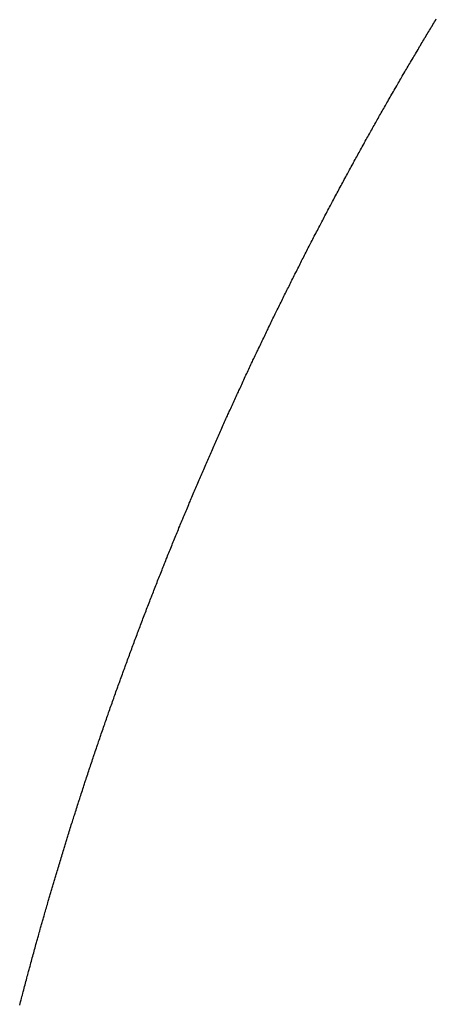
# Model space of a CAD drawing. Extents: x 24 to 1351, y -777 to 283.
# Drawn here: x 772 to 772, y -162 to -160 of the extents above; entities that cross this region are included whole.
import ezdxf

# ---------------------------------------------------------------- set-up
doc = ezdxf.new("R2010")
doc.units = 0
doc.linetypes.add('DASHED', pattern=[11.05, 8.7, -2.35])
doc.layers.add('NEVIDI', color=4, linetype='DASHED')

msp = doc.modelspace()

# ---------------------------------------------------------------- linework, layer by layer
at = {"layer": 'NEVIDI', "color": 7, "linetype": 'CONTINUOUS'}
for p, q in [((772.325437, -160.274914), (772.326874, -160.272538)), ((772.326874, -160.272538), (772.328047, -160.270601)), ((772.328047, -160.270601), (772.329486, -160.268227)), ((772.316468, -160.289798), (772.317634, -160.287858)), ((772.317634, -160.287858), (772.319063, -160.285481)), ((772.319063, -160.285481), (772.32023, -160.283542)), ((772.32023, -160.283542), (772.321661, -160.281167)), ((772.321661, -160.281167), (772.32283, -160.279231)), ((772.32283, -160.279231), (772.324282, -160.276825)), ((772.324282, -160.276825), (772.325437, -160.274914)), ((772.307275, -160.30516), (772.308736, -160.302712)), ((772.308736, -160.302712), (772.30986, -160.300829)), ((772.30986, -160.300829), (772.311323, -160.298382)), ((772.311323, -160.298382), (772.312449, -160.296501)), ((772.312449, -160.296501), (772.313892, -160.294092)), ((772.313892, -160.294092), (772.31504, -160.292178)), ((772.31504, -160.292178), (772.316468, -160.289798)), ((772.298431, -160.320042), (772.299548, -160.318156)), ((772.299548, -160.318156), (772.301001, -160.315706)), ((772.301001, -160.315706), (772.30212, -160.313822)), ((772.30212, -160.313822), (772.303575, -160.311374)), ((772.303575, -160.311374), (772.304694, -160.309492)), ((772.304694, -160.309492), (772.306139, -160.307066)), ((772.306139, -160.307066), (772.307275, -160.30516)), ((772.289289, -160.335532), (772.290736, -160.333073)), ((772.290736, -160.333073), (772.291849, -160.331182)), ((772.291849, -160.331182), (772.293298, -160.328725)), ((772.293298, -160.328725), (772.294413, -160.326836)), ((772.294413, -160.326836), (772.295863, -160.324382)), ((772.295863, -160.324382), (772.296979, -160.322494)), ((772.296979, -160.322494), (772.298431, -160.320042)), ((772.279095, -160.352936), (772.280495, -160.350536)), ((772.280495, -160.350536), (772.281639, -160.348579)), ((772.281639, -160.348579), (772.283041, -160.346182)), ((772.283041, -160.346182), (772.284186, -160.344227)), ((772.284186, -160.344227), (772.28561, -160.341796)), ((772.28561, -160.341796), (772.286735, -160.339879)), ((772.286735, -160.339879), (772.288157, -160.337458)), ((772.288157, -160.337458), (772.289289, -160.335532)), ((772.271479, -160.366029), (772.272873, -160.363627)), ((772.272873, -160.363627), (772.274015, -160.36166)), ((772.274015, -160.36166), (772.275413, -160.359256)), ((772.275413, -160.359256), (772.276553, -160.357296)), ((772.276553, -160.357296), (772.277953, -160.354894)), ((772.277953, -160.354894), (772.279095, -160.352936)), ((772.261365, -160.383542), (772.262755, -160.381127)), ((772.262755, -160.381127), (772.263889, -160.379157)), ((772.263889, -160.379157), (772.265281, -160.376745)), ((772.265281, -160.376745), (772.266416, -160.374777)), ((772.266416, -160.374777), (772.267809, -160.372367)), ((772.267809, -160.372367), (772.268946, -160.370401)), ((772.268946, -160.370401), (772.270341, -160.367993)), ((772.270341, -160.367993), (772.271479, -160.366029)), ((772.253811, -160.396714), (772.25521, -160.394268)), ((772.25521, -160.394268), (772.256324, -160.392322)), ((772.256324, -160.392322), (772.257711, -160.389903)), ((772.257711, -160.389903), (772.258843, -160.38793)), ((772.258843, -160.38793), (772.260231, -160.385513)), ((772.260231, -160.385513), (772.261365, -160.383542)), ((772.243797, -160.4143), (772.245173, -160.411875)), ((772.245173, -160.411875), (772.246296, -160.409898)), ((772.246296, -160.409898), (772.247674, -160.407475)), ((772.247674, -160.407475), (772.248798, -160.405499)), ((772.248798, -160.405499), (772.250178, -160.403078)), ((772.250178, -160.403078), (772.251303, -160.401104)), ((772.251303, -160.401104), (772.252684, -160.398686)), ((772.252684, -160.398686), (772.253811, -160.396714)), ((772.236321, -160.427525), (772.237694, -160.425089)), ((772.237694, -160.425089), (772.238807, -160.423118)), ((772.238807, -160.423118), (772.24018, -160.420688)), ((772.24018, -160.420688), (772.241301, -160.418707)), ((772.241301, -160.418707), (772.242675, -160.41628)), ((772.242675, -160.41628), (772.243797, -160.4143)), ((772.227771, -160.44275), (772.228882, -160.440764)), ((772.228882, -160.440764), (772.230246, -160.438331)), ((772.230246, -160.438331), (772.231359, -160.436347)), ((772.231359, -160.436347), (772.232724, -160.433916)), ((772.232724, -160.433916), (772.233839, -160.431934)), ((772.233839, -160.431934), (772.235205, -160.429505)), ((772.235205, -160.429505), (772.236321, -160.427525)), ((772.219004, -160.458473), (772.220362, -160.456031)), ((772.220362, -160.456031), (772.221469, -160.45404)), ((772.221469, -160.45404), (772.222826, -160.451604)), ((772.222826, -160.451604), (772.223938, -160.449611)), ((772.223938, -160.449611), (772.225298, -160.447173)), ((772.225298, -160.447173), (772.226408, -160.445185)), ((772.226408, -160.445185), (772.227771, -160.44275)), ((772.210523, -160.473795), (772.211626, -160.471796)), ((772.211626, -160.471796), (772.212978, -160.469348)), ((772.212978, -160.469348), (772.214082, -160.467351)), ((772.214082, -160.467351), (772.215437, -160.464905)), ((772.215437, -160.464905), (772.216542, -160.46291)), ((772.216542, -160.46291), (772.217898, -160.460466)), ((772.217898, -160.460466), (772.219004, -160.458473)), ((772.201836, -160.489604), (772.203215, -160.487087)), ((772.203215, -160.487087), (772.204276, -160.485152)), ((772.204276, -160.485152), (772.205645, -160.482657)), ((772.205645, -160.482657), (772.206722, -160.480699)), ((772.206722, -160.480699), (772.208087, -160.478217)), ((772.208087, -160.478217), (772.209172, -160.476246)), ((772.209172, -160.476246), (772.210523, -160.473795)), ((772.193479, -160.504925), (772.194535, -160.502983)), ((772.194535, -160.502983), (772.195908, -160.500459)), ((772.195908, -160.500459), (772.196966, -160.498519)), ((772.196966, -160.498519), (772.198341, -160.495998)), ((772.198341, -160.495998), (772.1994, -160.494059)), ((772.1994, -160.494059), (772.200777, -160.49154)), ((772.200777, -160.49154), (772.201836, -160.489604)), ((772.184849, -160.520862), (772.186213, -160.518335)), ((772.186213, -160.518335), (772.187263, -160.516391)), ((772.187263, -160.516391), (772.18861, -160.513903)), ((772.18861, -160.513903), (772.189682, -160.511923)), ((772.189682, -160.511923), (772.191052, -160.509395)), ((772.191052, -160.509395), (772.192107, -160.507451)), ((772.192107, -160.507451), (772.193479, -160.504925)), ((772.176545, -160.536312), (772.177625, -160.534297)), ((772.177625, -160.534297), (772.178949, -160.531828)), ((772.178949, -160.531828), (772.18003, -160.529815)), ((772.18003, -160.529815), (772.181375, -160.527311)), ((772.181375, -160.527311), (772.182438, -160.525336)), ((772.182438, -160.525336), (772.183801, -160.522807)), ((772.183801, -160.522807), (772.184849, -160.520862)), ((772.168043, -160.552248), (772.169358, -160.549775)), ((772.169358, -160.549775), (772.170432, -160.547759)), ((772.170432, -160.547759), (772.171748, -160.545288)), ((772.171748, -160.545288), (772.172823, -160.543274)), ((772.172823, -160.543274), (772.174159, -160.540772)), ((772.174159, -160.540772), (772.175222, -160.538783)), ((772.175222, -160.538783), (772.176545, -160.536312)), ((772.160896, -160.565739), (772.162206, -160.563259)), ((772.162206, -160.563259), (772.163275, -160.561238)), ((772.163275, -160.561238), (772.164587, -160.55876)), ((772.164587, -160.55876), (772.165658, -160.556741)), ((772.165658, -160.556741), (772.166971, -160.554266)), ((772.166971, -160.554266), (772.168043, -160.552248)), ((772.152711, -160.581295), (772.153775, -160.579266)), ((772.153775, -160.579266), (772.155081, -160.57678)), ((772.155081, -160.57678), (772.156146, -160.574753)), ((772.156146, -160.574753), (772.157446, -160.572281)), ((772.157446, -160.572281), (772.158519, -160.570244)), ((772.158519, -160.570244), (772.159828, -160.567762)), ((772.159828, -160.567762), (772.160896, -160.565739)), ((772.144323, -160.597359), (772.145622, -160.594864)), ((772.145622, -160.594864), (772.146682, -160.59283)), ((772.146682, -160.59283), (772.147982, -160.590337)), ((772.147982, -160.590337), (772.149043, -160.588304)), ((772.149043, -160.588304), (772.150345, -160.585814)), ((772.150345, -160.585814), (772.151408, -160.583783)), ((772.151408, -160.583783), (772.152711, -160.581295)), ((772.13622, -160.612994), (772.137273, -160.610956)), ((772.137273, -160.610956), (772.138564, -160.60846)), ((772.138564, -160.60846), (772.139618, -160.606424)), ((772.139618, -160.606424), (772.140925, -160.603901)), ((772.140925, -160.603901), (772.141967, -160.601892)), ((772.141967, -160.601892), (772.143264, -160.599395)), ((772.143264, -160.599395), (772.144323, -160.597359)), ((772.129209, -160.626619), (772.130257, -160.624576)), ((772.130257, -160.624576), (772.131543, -160.622073)), ((772.131543, -160.622073), (772.132593, -160.620032)), ((772.132593, -160.620032), (772.13388, -160.617531)), ((772.13388, -160.617531), (772.134931, -160.615492)), ((772.134931, -160.615492), (772.13622, -160.612994)), ((772.120954, -160.642776), (772.12223, -160.640269)), ((772.12223, -160.640269), (772.123272, -160.638225)), ((772.123272, -160.638225), (772.124555, -160.635712)), ((772.124555, -160.635712), (772.125595, -160.633677)), ((772.125595, -160.633677), (772.126878, -160.631169)), ((772.126878, -160.631169), (772.127925, -160.629124)), ((772.127925, -160.629124), (772.129209, -160.626619)), ((772.11298, -160.658503), (772.114016, -160.656452)), ((772.114016, -160.656452), (772.115288, -160.653938)), ((772.115288, -160.653938), (772.116326, -160.651889)), ((772.116326, -160.651889), (772.117599, -160.649378)), ((772.117599, -160.649378), (772.118638, -160.64733)), ((772.118638, -160.64733), (772.119913, -160.644821)), ((772.119913, -160.644821), (772.120954, -160.642776)), ((772.104809, -160.674744), (772.106074, -160.672221)), ((772.106074, -160.672221), (772.107106, -160.670165)), ((772.107106, -160.670165), (772.108373, -160.667645)), ((772.108373, -160.667645), (772.109407, -160.66559)), ((772.109407, -160.66559), (772.110674, -160.663074)), ((772.110674, -160.663074), (772.11171, -160.661019)), ((772.11171, -160.661019), (772.11298, -160.658503)), ((772.097935, -160.688505), (772.099195, -160.685976)), ((772.099195, -160.685976), (772.100223, -160.683914)), ((772.100223, -160.683914), (772.101485, -160.681387)), ((772.101485, -160.681387), (772.102515, -160.679327)), ((772.102515, -160.679327), (772.103778, -160.676802)), ((772.103778, -160.676802), (772.104809, -160.674744)), ((772.090075, -160.704357), (772.091096, -160.702291)), ((772.091096, -160.702291), (772.092348, -160.699761)), ((772.092348, -160.699761), (772.09337, -160.697698)), ((772.09337, -160.697698), (772.094639, -160.695137)), ((772.094639, -160.695137), (772.09565, -160.693101)), ((772.09565, -160.693101), (772.096908, -160.69057)), ((772.096908, -160.69057), (772.097935, -160.688505)), ((772.08203, -160.720708), (772.083275, -160.718168)), ((772.083275, -160.718168), (772.084292, -160.716098)), ((772.084292, -160.716098), (772.085539, -160.71356)), ((772.085539, -160.71356), (772.086557, -160.711491)), ((772.086557, -160.711491), (772.087805, -160.708956)), ((772.087805, -160.708956), (772.088825, -160.706889)), ((772.088825, -160.706889), (772.090075, -160.704357)), ((772.075271, -160.734548), (772.076508, -160.732007)), ((772.076508, -160.732007), (772.077519, -160.729935)), ((772.077519, -160.729935), (772.078772, -160.727367)), ((772.078772, -160.727367), (772.079772, -160.725322)), ((772.079772, -160.725322), (772.081015, -160.72278)), ((772.081015, -160.72278), (772.08203, -160.720708)), ((772.067542, -160.75049), (772.068546, -160.748411)), ((772.068546, -160.748411), (772.069779, -160.745863)), ((772.069779, -160.745863), (772.070785, -160.743786)), ((772.070785, -160.743786), (772.072019, -160.741241)), ((772.072019, -160.741241), (772.073026, -160.739165)), ((772.073026, -160.739165), (772.074262, -160.736622)), ((772.074262, -160.736622), (772.075271, -160.734548)), ((772.060855, -160.764384), (772.061853, -160.762303)), ((772.061853, -160.762303), (772.063084, -160.759742)), ((772.063084, -160.759742), (772.064079, -160.757673)), ((772.064079, -160.757673), (772.065308, -160.755121)), ((772.065308, -160.755121), (772.066311, -160.75304)), ((772.066311, -160.75304), (772.067542, -160.75049)), ((772.052987, -160.780855), (772.054205, -160.778297)), ((772.054205, -160.778297), (772.055199, -160.776211)), ((772.055199, -160.776211), (772.056418, -160.773655)), ((772.056418, -160.773655), (772.057414, -160.771571)), ((772.057414, -160.771571), (772.058635, -160.769017)), ((772.058635, -160.769017), (772.059632, -160.766935)), ((772.059632, -160.766935), (772.060855, -160.764384)), ((772.045382, -160.796905), (772.04637, -160.794811)), ((772.04637, -160.794811), (772.047584, -160.792244)), ((772.047584, -160.792244), (772.048573, -160.790155)), ((772.048573, -160.790155), (772.049787, -160.787592)), ((772.049787, -160.787592), (772.050778, -160.785503)), ((772.050778, -160.785503), (772.051994, -160.782943)), ((772.051994, -160.782943), (772.052987, -160.780855)), ((772.038798, -160.810903), (772.039782, -160.808805)), ((772.039782, -160.808805), (772.040989, -160.806233)), ((772.040989, -160.806233), (772.041975, -160.804136)), ((772.041975, -160.804136), (772.043184, -160.801567)), ((772.043184, -160.801567), (772.044171, -160.799472)), ((772.044171, -160.799472), (772.045382, -160.796905)), ((772.031047, -160.827509), (772.032245, -160.824933)), ((772.032245, -160.824933), (772.033223, -160.822834)), ((772.033223, -160.822834), (772.034438, -160.820227)), ((772.034438, -160.820227), (772.035406, -160.818154)), ((772.035406, -160.818154), (772.036609, -160.815578)), ((772.036609, -160.815578), (772.037592, -160.813477)), ((772.037592, -160.813477), (772.038798, -160.810903)), ((772.02454, -160.841559), (772.025732, -160.838977)), ((772.025732, -160.838977), (772.026706, -160.836871)), ((772.026706, -160.836871), (772.0279, -160.834292)), ((772.0279, -160.834292), (772.028875, -160.832188)), ((772.028875, -160.832188), (772.030071, -160.82961)), ((772.030071, -160.82961), (772.031047, -160.827509)), ((772.017097, -160.857751), (772.018063, -160.855642)), ((772.018063, -160.855642), (772.019262, -160.853027)), ((772.019262, -160.853027), (772.020217, -160.850946)), ((772.020217, -160.850946), (772.021406, -160.848359)), ((772.021406, -160.848359), (772.022377, -160.84625)), ((772.022377, -160.84625), (772.023568, -160.843666)), ((772.023568, -160.843666), (772.02454, -160.841559)), ((772.010665, -160.871851), (772.011627, -160.869737)), ((772.011627, -160.869737), (772.012806, -160.867147)), ((772.012806, -160.867147), (772.013769, -160.865035)), ((772.013769, -160.865035), (772.01495, -160.862447)), ((772.01495, -160.862447), (772.015914, -160.860336)), ((772.015914, -160.860336), (772.017097, -160.857751)), ((772.003093, -160.888581), (772.004276, -160.885957)), ((772.004276, -160.885957), (772.00522, -160.883868)), ((772.00522, -160.883868), (772.006394, -160.881271)), ((772.006394, -160.881271), (772.007352, -160.879153)), ((772.007352, -160.879153), (772.008528, -160.876559)), ((772.008528, -160.876559), (772.009488, -160.874443)), ((772.009488, -160.874443), (772.010665, -160.871851)), ((771.996739, -160.902732), (771.997903, -160.900132)), ((771.997903, -160.900132), (771.998853, -160.898011)), ((771.998853, -160.898011), (772.00002, -160.895413)), ((772.00002, -160.895413), (772.000972, -160.893294)), ((772.000972, -160.893294), (772.002139, -160.890698)), ((772.002139, -160.890698), (772.003093, -160.888581)), ((771.989453, -160.919084), (771.990414, -160.916919)), ((771.990414, -160.916919), (771.991573, -160.914312)), ((771.991573, -160.914312), (771.992519, -160.912186)), ((771.992519, -160.912186), (771.993679, -160.909581)), ((771.993679, -160.909581), (771.994627, -160.907457)), ((771.994627, -160.907457), (771.99579, -160.904854)), ((771.99579, -160.904854), (771.996739, -160.902732)), ((771.983179, -160.933277), (771.984119, -160.931144)), ((771.984119, -160.931144), (771.985272, -160.92853)), ((771.985272, -160.92853), (771.986214, -160.926398)), ((771.986214, -160.926398), (771.987369, -160.923786)), ((771.987369, -160.923786), (771.988312, -160.921657)), ((771.988312, -160.921657), (771.989453, -160.919084)), ((771.975772, -160.950166), (771.976918, -160.947543)), ((771.976918, -160.947543), (771.977854, -160.945405)), ((771.977854, -160.945405), (771.979002, -160.942784)), ((771.979002, -160.942784), (771.979939, -160.940647)), ((771.979939, -160.940647), (771.981088, -160.938028)), ((771.981088, -160.938028), (771.982027, -160.935893)), ((771.982027, -160.935893), (771.983179, -160.933277)), ((771.969559, -160.964449), (771.970697, -160.961824)), ((771.970697, -160.961824), (771.971626, -160.959684)), ((771.971626, -160.959684), (771.972766, -160.957062)), ((771.972766, -160.957062), (771.973697, -160.954924)), ((771.973697, -160.954924), (771.974843, -160.952296)), ((771.974843, -160.952296), (771.975772, -160.950166)), ((771.962454, -160.980913), (771.963377, -160.978766)), ((771.963377, -160.978766), (771.96451, -160.976135)), ((771.96451, -160.976135), (771.965435, -160.973989)), ((771.965435, -160.973989), (771.966569, -160.971361)), ((771.966569, -160.971361), (771.967495, -160.969217)), ((771.967495, -160.969217), (771.968631, -160.96659)), ((771.968631, -160.96659), (771.969559, -160.964449)), ((771.956317, -160.995249), (771.957234, -160.9931)), ((771.957234, -160.9931), (771.958359, -160.990468)), ((771.958359, -160.990468), (771.959277, -160.988322)), ((771.959277, -160.988322), (771.960404, -160.98569)), ((771.960404, -160.98569), (771.961323, -160.983546)), ((771.961323, -160.983546), (771.962454, -160.980913)), ((771.950214, -161.009615), (771.951126, -161.007461)), ((771.951126, -161.007461), (771.952245, -161.004822)), ((771.952245, -161.004822), (771.953159, -161.00267)), ((771.953159, -161.00267), (771.954279, -161.000034)), ((771.954279, -161.000034), (771.955195, -160.997883)), ((771.955195, -160.997883), (771.956317, -160.995249)), ((771.943029, -161.026667), (771.944141, -161.024018)), ((771.944141, -161.024018), (771.945048, -161.021859)), ((771.945048, -161.021859), (771.946162, -161.019213)), ((771.946162, -161.019213), (771.947071, -161.017056)), ((771.947071, -161.017056), (771.948185, -161.014415)), ((771.948185, -161.014415), (771.949097, -161.012257)), ((771.949097, -161.012257), (771.950214, -161.009615)), ((771.936993, -161.041113), (771.938099, -161.038458)), ((771.938099, -161.038458), (771.939001, -161.036294)), ((771.939001, -161.036294), (771.940109, -161.033641)), ((771.940109, -161.033641), (771.941014, -161.031478)), ((771.941014, -161.031478), (771.942123, -161.028828)), ((771.942123, -161.028828), (771.943029, -161.026667)), ((771.930992, -161.055585), (771.93209, -161.052929)), ((771.93209, -161.052929), (771.932987, -161.050763)), ((771.932987, -161.050763), (771.934084, -161.048114)), ((771.934084, -161.048114), (771.934987, -161.045937)), ((771.934987, -161.045937), (771.936091, -161.04328)), ((771.936091, -161.04328), (771.936993, -161.041113)), ((771.92414, -161.072248), (771.925031, -161.070075)), ((771.925031, -161.070075), (771.926123, -161.067412)), ((771.926123, -161.067412), (771.927014, -161.065241)), ((771.927014, -161.065241), (771.928108, -161.06258)), ((771.928108, -161.06258), (771.929002, -161.060411)), ((771.929002, -161.060411), (771.930098, -161.057753)), ((771.930098, -161.057753), (771.930992, -161.055585)), ((771.918218, -161.086773), (771.919101, -161.084599)), ((771.919101, -161.084599), (771.920199, -161.081902)), ((771.920199, -161.081902), (771.921073, -161.079756)), ((771.921073, -161.079756), (771.922162, -161.077089)), ((771.922162, -161.077089), (771.92305, -161.074914)), ((771.92305, -161.074914), (771.92414, -161.072248)), ((771.911259, -161.103986), (771.912335, -161.101313)), ((771.912335, -161.101313), (771.913214, -161.099133)), ((771.913214, -161.099133), (771.914293, -161.096462)), ((771.914293, -161.096462), (771.915173, -161.094284)), ((771.915173, -161.094284), (771.916253, -161.091616)), ((771.916253, -161.091616), (771.917136, -161.08944)), ((771.917136, -161.08944), (771.918218, -161.086773)), ((771.905416, -161.118564), (771.906497, -161.115858)), ((771.906497, -161.115858), (771.907359, -161.113704)), ((771.907359, -161.113704), (771.908432, -161.111026)), ((771.908432, -161.111026), (771.909307, -161.108843)), ((771.909307, -161.108843), (771.910382, -161.106167)), ((771.910382, -161.106167), (771.911259, -161.103986)), ((771.899615, -161.133154), (771.900677, -161.130473)), ((771.900677, -161.130473), (771.901545, -161.128287)), ((771.901545, -161.128287), (771.90261, -161.125608)), ((771.90261, -161.125608), (771.903479, -161.123423)), ((771.903479, -161.123423), (771.904545, -161.120747)), ((771.904545, -161.120747), (771.905416, -161.118564)), ((771.893846, -161.14778), (771.894902, -161.145092)), ((771.894902, -161.145092), (771.895765, -161.1429)), ((771.895765, -161.1429), (771.896824, -161.140215)), ((771.896824, -161.140215), (771.897688, -161.138025)), ((771.897688, -161.138025), (771.898749, -161.135342)), ((771.898749, -161.135342), (771.899615, -161.133154)), ((771.887252, -161.164642), (771.888108, -161.162443)), ((771.888108, -161.162443), (771.889159, -161.159748)), ((771.889159, -161.159748), (771.890017, -161.157551)), ((771.890017, -161.157551), (771.89107, -161.154859)), ((771.89107, -161.154859), (771.89193, -161.152663)), ((771.89193, -161.152663), (771.892971, -161.150008)), ((771.892971, -161.150008), (771.893846, -161.14778)), ((771.881552, -161.179347), (771.882403, -161.177142)), ((771.882403, -161.177142), (771.883448, -161.174441)), ((771.883448, -161.174441), (771.884301, -161.172238)), ((771.884301, -161.172238), (771.885348, -161.169539)), ((771.885348, -161.169539), (771.886203, -161.167338)), ((771.886203, -161.167338), (771.887252, -161.164642)), ((771.875892, -161.194068), (771.876737, -161.191862)), ((771.876737, -161.191862), (771.877773, -161.18916)), ((771.877773, -161.18916), (771.87862, -161.186956)), ((771.87862, -161.186956), (771.879669, -161.18423)), ((771.879669, -161.18423), (771.880509, -161.18205)), ((771.880509, -161.18205), (771.881552, -161.179347)), ((771.870268, -161.208816), (771.871108, -161.206605)), ((771.871108, -161.206605), (771.872139, -161.203896)), ((771.872139, -161.203896), (771.872981, -161.201687)), ((771.872981, -161.201687), (771.874013, -161.19898)), ((771.874013, -161.19898), (771.874857, -161.196772)), ((771.874857, -161.196772), (771.875892, -161.194068)), ((771.86366, -161.226302), (771.864681, -161.22359)), ((771.864681, -161.22359), (771.865514, -161.221378)), ((771.865514, -161.221378), (771.866544, -161.218648)), ((771.866544, -161.218648), (771.867374, -161.216454)), ((771.867374, -161.216454), (771.8684, -161.21374)), ((771.8684, -161.21374), (771.869239, -161.211527)), ((771.869239, -161.211527), (771.870268, -161.208816)), ((771.858119, -161.2411), (771.859134, -161.238381)), ((771.859134, -161.238381), (771.859963, -161.236163)), ((771.859963, -161.236163), (771.860979, -161.233446)), ((771.860979, -161.233446), (771.86181, -161.231231)), ((771.86181, -161.231231), (771.862828, -161.228516)), ((771.862828, -161.228516), (771.86366, -161.226302)), ((771.852611, -161.255935), (771.853625, -161.253194)), ((771.853625, -161.253194), (771.854444, -161.250986)), ((771.854444, -161.250986), (771.855454, -161.248262)), ((771.855454, -161.248262), (771.85628, -161.246041)), ((771.85628, -161.246041), (771.857292, -161.243319)), ((771.857292, -161.243319), (771.858119, -161.2411)), ((771.847136, -161.270806), (771.848139, -161.268073)), ((771.848139, -161.268073), (771.848958, -161.265845)), ((771.848958, -161.265845), (771.849962, -161.263114)), ((771.849962, -161.263114), (771.850783, -161.260888)), ((771.850783, -161.260888), (771.851789, -161.258159)), ((771.851789, -161.258159), (771.852611, -161.255935)), ((771.841695, -161.285714), (771.842691, -161.282975)), ((771.842691, -161.282975), (771.843505, -161.280741)), ((771.843505, -161.280741), (771.844504, -161.278004)), ((771.844504, -161.278004), (771.845319, -161.275771)), ((771.845319, -161.275771), (771.846319, -161.273036)), ((771.846319, -161.273036), (771.847136, -161.270806)), ((771.836297, -161.300631), (771.837286, -161.297891)), ((771.837286, -161.297891), (771.838093, -161.295656)), ((771.838093, -161.295656), (771.839083, -161.292917)), ((771.839083, -161.292917), (771.839892, -161.290684)), ((771.839892, -161.290684), (771.840888, -161.287937)), ((771.840888, -161.287937), (771.841695, -161.285714)), ((771.830134, -161.317825), (771.830934, -161.315583)), ((771.830934, -161.315583), (771.831916, -161.312835)), ((771.831916, -161.312835), (771.832718, -161.310595)), ((771.832718, -161.310595), (771.833702, -161.307849)), ((771.833702, -161.307849), (771.834506, -161.305611)), ((771.834506, -161.305611), (771.835492, -161.302868)), ((771.835492, -161.302868), (771.836297, -161.300631)), ((771.824818, -161.332795), (771.825611, -161.330552)), ((771.825611, -161.330552), (771.826585, -161.327804)), ((771.826585, -161.327804), (771.827381, -161.325562)), ((771.827381, -161.325562), (771.828359, -161.322808)), ((771.828359, -161.322808), (771.829154, -161.320575)), ((771.829154, -161.320575), (771.830134, -161.317825)), ((771.819538, -161.347795), (771.820327, -161.345547)), ((771.820327, -161.345547), (771.821294, -161.342791)), ((771.821294, -161.342791), (771.822085, -161.340544)), ((771.822085, -161.340544), (771.823054, -161.337791)), ((771.823054, -161.337791), (771.823846, -161.335546)), ((771.823846, -161.335546), (771.824818, -161.332795)), ((771.814293, -161.362832), (771.815077, -161.360578)), ((771.815077, -161.360578), (771.81604, -161.357809)), ((771.81604, -161.357809), (771.816823, -161.355563)), ((771.816823, -161.355563), (771.817786, -161.352803)), ((771.817786, -161.352803), (771.818573, -161.350553)), ((771.818573, -161.350553), (771.819538, -161.347795)), ((771.809082, -161.377906), (771.80986, -161.375646)), ((771.80986, -161.375646), (771.810815, -161.372877)), ((771.810815, -161.372877), (771.811595, -161.370619)), ((771.811595, -161.370619), (771.812552, -161.367853)), ((771.812552, -161.367853), (771.813334, -161.365596)), ((771.813334, -161.365596), (771.814293, -161.362832)), ((771.803935, -161.392932), (771.804679, -161.390751)), ((771.804679, -161.390751), (771.805653, -161.387903)), ((771.805653, -161.387903), (771.806402, -161.385712)), ((771.806402, -161.385712), (771.807364, -161.382906)), ((771.807364, -161.382906), (771.808129, -161.380677)), ((771.808129, -161.380677), (771.809082, -161.377906)), ((771.798788, -161.408096), (771.799552, -161.405834)), ((771.799552, -161.405834), (771.800491, -161.403063)), ((771.800491, -161.403063), (771.801257, -161.400803)), ((771.801257, -161.400803), (771.802211, -161.397994)), ((771.802211, -161.397994), (771.802966, -161.395776)), ((771.802966, -161.395776), (771.803935, -161.392932)), ((771.793702, -161.423218), (771.794461, -161.420951)), ((771.794461, -161.420951), (771.795393, -161.418173)), ((771.795393, -161.418173), (771.796154, -161.415908)), ((771.796154, -161.415908), (771.797088, -161.413132)), ((771.797088, -161.413132), (771.797851, -161.410869)), ((771.797851, -161.410869), (771.798788, -161.408096)), ((771.78772, -161.441187), (771.788645, -161.438396)), ((771.788645, -161.438396), (771.7894, -161.43612)), ((771.7894, -161.43612), (771.790327, -161.433331)), ((771.790327, -161.433331), (771.791084, -161.431057)), ((771.791084, -161.431057), (771.792015, -161.428265)), ((771.792015, -161.428265), (771.792772, -161.425999)), ((771.792772, -161.425999), (771.793702, -161.423218)), ((771.782717, -161.456368), (771.783628, -161.453595)), ((771.783628, -161.453595), (771.784371, -161.451333)), ((771.784371, -161.451333), (771.785292, -161.448538)), ((771.785292, -161.448538), (771.786044, -161.446258)), ((771.786044, -161.446258), (771.786966, -161.443465)), ((771.786966, -161.443465), (771.78772, -161.441187)), ((771.777743, -161.471609), (771.778654, -161.468808)), ((771.778654, -161.468808), (771.779397, -161.466525)), ((771.779397, -161.466525), (771.780312, -161.463721)), ((771.780312, -161.463721), (771.781055, -161.461444)), ((771.781055, -161.461444), (771.78197, -161.458648)), ((771.78197, -161.458648), (771.782717, -161.456368)), ((771.772804, -161.486886), (771.773708, -161.484079)), ((771.773708, -161.484079), (771.774447, -161.48179)), ((771.774447, -161.48179), (771.775353, -161.478985)), ((771.775353, -161.478985), (771.776093, -161.476697)), ((771.776093, -161.476697), (771.777001, -161.473894)), ((771.777001, -161.473894), (771.777743, -161.471609)), ((771.767907, -161.502183), (771.768803, -161.499375)), ((771.768803, -161.499375), (771.769532, -161.497092)), ((771.769532, -161.497092), (771.770431, -161.49428)), ((771.770431, -161.49428), (771.771166, -161.491987)), ((771.771166, -161.491987), (771.772068, -161.489178)), ((771.772068, -161.489178), (771.772804, -161.486886)), ((771.76306, -161.517472), (771.763947, -161.514663)), ((771.763947, -161.514663), (771.764672, -161.512372)), ((771.764672, -161.512372), (771.765561, -161.509564)), ((771.765561, -161.509564), (771.766288, -161.507275)), ((771.766288, -161.507275), (771.767179, -161.50447)), ((771.767179, -161.50447), (771.767907, -161.502183)), ((771.758248, -161.532799), (771.759129, -161.529982)), ((771.759129, -161.529982), (771.759848, -161.527686)), ((771.759848, -161.527686), (771.760731, -161.524872)), ((771.760731, -161.524872), (771.761452, -161.522577)), ((771.761452, -161.522577), (771.762337, -161.519765)), ((771.762337, -161.519765), (771.76306, -161.517472)), ((771.753467, -161.54818), (771.754342, -161.545353)), ((771.754342, -161.545353), (771.755057, -161.543048)), ((771.755057, -161.543048), (771.755934, -161.540224)), ((771.755934, -161.540224), (771.756651, -161.537921)), ((771.756651, -161.537921), (771.757533, -161.535092)), ((771.757533, -161.535092), (771.758248, -161.532799)), ((771.748722, -161.5636), (771.749591, -161.560766)), ((771.749591, -161.560766), (771.7503, -161.558456)), ((771.7503, -161.558456), (771.751171, -161.555625)), ((771.751171, -161.555625), (771.751882, -161.553316)), ((771.751882, -161.553316), (771.752754, -161.550487)), ((771.752754, -161.550487), (771.753467, -161.54818)), ((771.744031, -161.579), (771.744892, -161.576164)), ((771.744892, -161.576164), (771.745594, -161.57385)), ((771.745594, -161.57385), (771.74646, -161.571007)), ((771.74646, -161.571007), (771.747162, -161.568704)), ((771.747162, -161.568704), (771.748021, -161.565893)), ((771.748021, -161.565893), (771.748722, -161.5636)), ((771.739365, -161.594475), (771.740219, -161.591632)), ((771.740219, -161.591632), (771.740916, -161.589313)), ((771.740916, -161.589313), (771.741772, -161.586471)), ((771.741772, -161.586471), (771.742471, -161.584154)), ((771.742471, -161.584154), (771.74333, -161.581315)), ((771.74333, -161.581315), (771.744031, -161.579)), ((771.735587, -161.607122), (771.736274, -161.604813)), ((771.736274, -161.604813), (771.737134, -161.601931)), ((771.737134, -161.601931), (771.737818, -161.599642)), ((771.737818, -161.599642), (771.738669, -161.596796)), ((771.738669, -161.596796), (771.739365, -161.594475)), ((771.731004, -161.622612), (771.731687, -161.620291)), ((771.731687, -161.620291), (771.732526, -161.617448)), ((771.732526, -161.617448), (771.733212, -161.615129)), ((771.733212, -161.615129), (771.734053, -161.612288)), ((771.734053, -161.612288), (771.73474, -161.609971)), ((771.73474, -161.609971), (771.735587, -161.607122)), ((771.72646, -161.638128), (771.727138, -161.635802)), ((771.727138, -161.635802), (771.72797, -161.632952)), ((771.72797, -161.632952), (771.72865, -161.630628)), ((771.72865, -161.630628), (771.729485, -161.62778)), ((771.729485, -161.62778), (771.730167, -161.625457)), ((771.730167, -161.625457), (771.731004, -161.622612)), ((771.721953, -161.653682), (771.722626, -161.651351)), ((771.722626, -161.651351), (771.723451, -161.648494)), ((771.723451, -161.648494), (771.724126, -161.646164)), ((771.724126, -161.646164), (771.724958, -161.643295)), ((771.724958, -161.643295), (771.72563, -161.640981)), ((771.72563, -161.640981), (771.72646, -161.638128)), ((771.717484, -161.669274), (771.718151, -161.666936)), ((771.718151, -161.666936), (771.71897, -161.664072)), ((771.71897, -161.664072), (771.719639, -161.661737)), ((771.719639, -161.661737), (771.720459, -161.658875)), ((771.720459, -161.658875), (771.72113, -161.656542)), ((771.72113, -161.656542), (771.721953, -161.653682)), ((771.713056, -161.68489), (771.713716, -161.682552)), ((771.713716, -161.682552), (771.714531, -161.679668)), ((771.714531, -161.679668), (771.715189, -161.677348)), ((771.715189, -161.677348), (771.716003, -161.674479)), ((771.716003, -161.674479), (771.716668, -161.67214)), ((771.716668, -161.67214), (771.717484, -161.669274)), ((771.708671, -161.700525), (771.709325, -161.698181)), ((771.709325, -161.698181), (771.710128, -161.695309)), ((771.710128, -161.695309), (771.710784, -161.692967)), ((771.710784, -161.692967), (771.71159, -161.690098)), ((771.71159, -161.690098), (771.712248, -161.687758)), ((771.712248, -161.687758), (771.713056, -161.68489)), ((771.70433, -161.71617), (771.704972, -161.713847)), ((771.704972, -161.713847), (771.705768, -161.710968)), ((771.705768, -161.710968), (771.706419, -161.708621)), ((771.706419, -161.708621), (771.707217, -161.705744)), ((771.707217, -161.705744), (771.70787, -161.703399)), ((771.70787, -161.703399), (771.708671, -161.700525)), ((771.700014, -161.731905), (771.700657, -161.72955)), ((771.700657, -161.72955), (771.701446, -161.726664)), ((771.701446, -161.726664), (771.702091, -161.724311)), ((771.702091, -161.724311), (771.702882, -161.721428)), ((771.702882, -161.721428), (771.703529, -161.719077)), ((771.703529, -161.719077), (771.70433, -161.71617)), ((771.696379, -161.74529), (771.697162, -161.742398)), ((771.697162, -161.742398), (771.697801, -161.740039)), ((771.697801, -161.740039), (771.698586, -161.737149)), ((771.698586, -161.737149), (771.699227, -161.734793)), ((771.699227, -161.734793), (771.700014, -161.731905)), ((771.692149, -161.761036), (771.692933, -161.758106)), ((771.692933, -161.758106), (771.693552, -161.755793)), ((771.693552, -161.755793), (771.694337, -161.752872)), ((771.694337, -161.752872), (771.694962, -161.750546)), ((771.694962, -161.750546), (771.695751, -161.747617)), ((771.695751, -161.747617), (771.696379, -161.74529)), ((771.687966, -161.776788), (771.688731, -161.773893)), ((771.688731, -161.773893), (771.689356, -161.771533)), ((771.689356, -161.771533), (771.690124, -161.768641)), ((771.690124, -161.768641), (771.690751, -161.766282)), ((771.690751, -161.766282), (771.69152, -161.763392)), ((771.69152, -161.763392), (771.692149, -161.761036)), ((771.683821, -161.792577), (771.684571, -161.789703)), ((771.684571, -161.789703), (771.685198, -161.787309)), ((771.685198, -161.787309), (771.685958, -161.78441)), ((771.685958, -161.78441), (771.68658, -161.782046)), ((771.68658, -161.782046), (771.687343, -161.77915)), ((771.687343, -161.77915), (771.687966, -161.776788)), ((771.681079, -161.803123), (771.681832, -161.800217)), ((771.681832, -161.800217), (771.682447, -161.797848)), ((771.682447, -161.797848), (771.683203, -161.794944)), ((771.683203, -161.794944), (771.683821, -161.792577))]:
    msp.add_line(p, q, dxfattribs=at)

doc.saveas('drawing.dxf')
